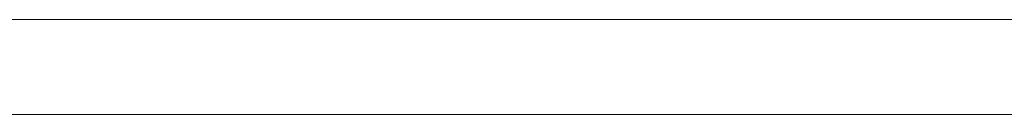
# Model space of a CAD drawing. Units: inches. Extents: x 513 to 661, y -664 to -518.
# Drawn here: x 562 to 564, y -648 to -648 of the extents above; entities that cross this region are included whole.
import ezdxf

# ---------------------------------------------------------------- set-up
doc = ezdxf.new("R2010")
doc.units = ezdxf.units.IN
doc.header["$MEASUREMENT"] = 0
doc.layers.add('_U+0421_U+043B_U+043E_U+0439 1', color=7, linetype='Continuous')

# ---------------------------------------------------------------- blocks, each defined once
blk = doc.blocks.new('block 6')
at = {"layer": '_U+0421_U+043B_U+043E_U+0439 1', "lineweight": 0}
for points in [[(562.6707, -648.1638), (561.4069, -648.1638)], [(563.9428, -648.1638), (562.679, -648.1638)], [(564.1394, -648.2953), (560.1348, -648.2953)]]:
    blk.add_lwpolyline(points, dxfattribs=at)
blk = doc.blocks.new('block 42')
at = {"layer": '_U+0421_U+043B_U+043E_U+0439 1', "lineweight": 0}
for points in [[(562.6707, -648.1638), (562.679, -648.1638)], [(562.6707, -648.1638), (562.679, -648.1638)], [(562.6707, -648.1638), (562.6707, -648.1638)], [(562.679, -648.1638), (562.679, -648.1638)]]:
    blk.add_lwpolyline(points, dxfattribs=at)
blk = doc.blocks.new('block 53')
at = {"layer": '_U+0421_U+043B_U+043E_U+0439 1', "lineweight": 0}
for points in [[(564.1394, -648.1638), (557.3994, -648.1638)], [(564.1394, -648.2953), (557.3994, -648.2953)]]:
    blk.add_lwpolyline(points, dxfattribs=at)
blk = doc.blocks.new('block 2')
at = {"layer": '_U+0421_U+043B_U+043E_U+0439 1'}
for name in ['block 6', 'block 53', 'block 42']:
    blk.add_blockref(name, (0, 0), dxfattribs=at)

msp = doc.modelspace()

# ---------------------------------------------------------------- block references
at = {"layer": '_U+0421_U+043B_U+043E_U+0439 1'}
msp.add_blockref('block 2', (0, 0), dxfattribs=at)

doc.saveas('drawing.dxf')
